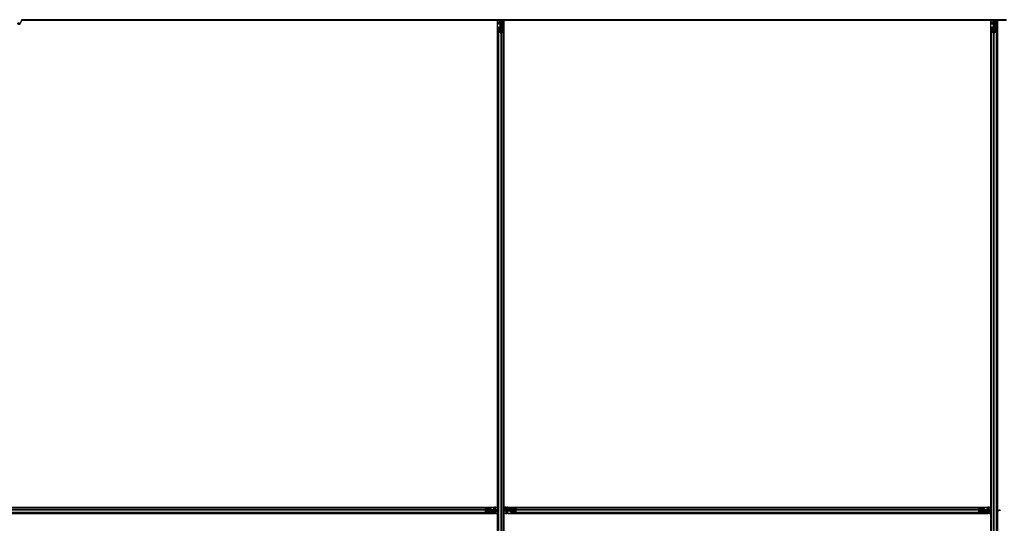
# Model space of a CAD drawing. Units: inches. Extents: x 0.4 to 33.6, y 0.4 to 21.6.
# Drawn here: x 24 to 24.9, y 11.6 to 12 of the extents above; entities that cross this region are included whole.
import ezdxf

# ---------------------------------------------------------------- set-up
doc = ezdxf.new("R2010")
doc.units = ezdxf.units.IN
doc.header["$MEASUREMENT"] = 0
doc.layers.add('Visible (ANSI)', color=7, linetype='Continuous', lineweight=25)
doc.layers.add('Visible Narrow (ANSI)', color=7, linetype='Continuous', lineweight=18)

msp = doc.modelspace()

# ---------------------------------------------------------------- linework, layer by layer
at = {"layer": 'Visible (ANSI)'}
for p, q in [((23.956778, 12.045208), (23.954726, 12.040807)), ((23.956514, 12.043908), (23.956514, 12.043985)), ((23.956514, 12.043896), (23.956514, 12.043908)), ((24.421306, 12.044401), (23.956563, 12.044401)), ((24.419339, 12.044396), (23.956563, 12.044396)), ((24.914376, 12.045021), (23.956691, 12.045021)), ((24.419339, 11.570646), (24.419339, 12.044396)), ((24.419339, 12.044271), (24.419344, 12.044271)), ((24.419344, 12.044271), (24.421304, 12.044271)), ((24.419344, 12.042551), (24.419344, 12.044271)), ((24.419344, 12.042551), (24.419344, 12.041512)), ((24.419344, 12.040602), (24.419344, 12.041512)), ((24.419344, 11.568322), (24.419344, 12.040602)), ((24.421304, 12.044229), (24.421314, 12.045021)), ((24.422101, 12.042162), (24.421304, 12.044229)), ((24.421538, 12.044874), (24.421473, 12.045021)), ((24.421824, 12.042321), (24.42198, 12.042477)), ((24.421824, 12.039321), (24.421824, 12.042321)), ((24.421824, 12.038721), (24.421824, 12.039321)), ((24.421824, 12.038721), (24.421941, 12.038721)), ((24.421824, 12.038721), (24.421824, 12.037851)), ((24.422144, 12.038721), (24.421941, 12.038721)), ((24.422101, 12.043008), (24.422223, 12.043008)), ((24.422144, 12.041721), (24.422144, 12.042677)), ((24.422285, 12.042677), (24.422144, 12.042677)), ((24.422464, 12.041721), (24.422144, 12.041721)), ((24.422144, 12.038106), (24.422144, 12.038721)), ((24.422144, 12.038721), (24.422784, 12.038721)), ((24.422223, 12.043008), (24.422378, 12.043008)), ((24.422464, 12.042677), (24.422285, 12.042677)), ((24.422464, 12.038721), (24.422464, 12.045021)), ((24.422464, 12.045021), (24.422464, 12.042677)), ((24.422784, 12.038721), (24.422784, 12.038106)), ((24.423289, 12.043321), (24.423606, 12.045021)), ((24.423289, 12.043321), (24.423567, 12.043321)), ((24.423289, 12.040821), (24.423289, 12.043321)), ((24.423289, 12.040821), (24.423567, 12.040821)), ((24.423789, 12.040457), (24.423289, 12.040821)), ((24.423567, 12.043321), (24.423883, 12.045021)), ((24.423567, 12.040821), (24.423567, 12.043321)), ((24.424067, 12.040457), (24.423567, 12.040821)), ((24.423789, 12.040457), (24.424067, 12.040457)), ((24.423789, 12.037818), (24.423789, 12.040457)), ((24.424067, 12.037818), (24.424067, 12.040457)), ((24.424248, 12.045021), (24.424154, 12.037815)), ((24.424238, 12.044271), (24.425584, 12.044271)), ((24.902464, 12.044401), (24.42424, 12.044401)), ((24.425584, 12.044271), (24.425589, 12.044271)), ((24.425584, 12.042551), (24.425584, 12.044271)), ((24.425584, 12.042551), (24.425584, 12.041512)), ((24.425584, 12.040602), (24.425584, 12.041512)), ((24.425584, 11.569297), (24.425584, 12.040602)), ((24.425589, 12.044396), (24.425589, 11.570646)), ((24.899339, 12.044396), (24.425589, 12.044396)), ((24.899339, 11.570646), (24.899339, 12.044396)), ((24.899339, 12.044271), (24.899344, 12.044271)), ((24.899344, 12.044271), (24.901544, 12.044271)), ((24.899344, 12.042551), (24.899344, 12.044271)), ((24.899344, 12.042551), (24.899344, 12.041512)), ((24.899344, 12.040602), (24.899344, 12.041512)), ((24.899344, 11.567521), (24.899344, 12.040602)), ((24.902144, 12.044271), (24.901544, 12.044271)), ((24.901824, 12.042321), (24.902144, 12.042641)), ((24.901824, 12.039321), (24.901824, 12.042321)), ((24.901824, 12.038721), (24.901824, 12.039321)), ((24.901824, 12.038721), (24.901941, 12.038721)), ((24.901824, 12.038721), (24.901824, 12.037851)), ((24.902144, 12.038721), (24.901941, 12.038721)), ((24.902144, 12.044271), (24.902144, 12.043671)), ((24.902144, 12.044271), (24.902464, 12.044271)), ((24.902144, 12.042641), (24.902144, 12.043671)), ((24.902144, 12.038106), (24.902144, 12.038721)), ((24.902144, 12.038721), (24.902784, 12.038721)), ((24.902464, 12.038721), (24.902464, 12.045021)), ((24.902784, 12.038721), (24.902784, 12.038106)), ((24.903289, 12.043321), (24.903606, 12.045021)), ((24.903289, 12.043321), (24.903567, 12.043321)), ((24.903289, 12.040821), (24.903289, 12.043321)), ((24.903289, 12.040821), (24.903567, 12.040821)), ((24.903789, 12.040457), (24.903289, 12.040821)), ((24.903567, 12.043321), (24.903883, 12.045021)), ((24.903567, 12.040821), (24.903567, 12.043321)), ((24.904067, 12.040457), (24.903567, 12.040821)), ((24.903789, 12.040457), (24.904067, 12.040457)), ((24.903789, 12.037818), (24.903789, 12.040457)), ((24.904067, 12.037818), (24.904067, 12.040457)), ((24.904248, 12.045021), (24.904154, 12.037815)), ((24.904238, 12.044271), (24.905584, 12.044271)), ((24.914087, 12.044401), (24.90424, 12.044401)), ((24.905584, 12.044271), (24.905589, 12.044271)), ((24.905584, 12.042551), (24.905584, 12.044271)), ((24.905584, 12.042551), (24.905584, 12.041512)), ((24.905584, 12.040602), (24.905584, 12.041512)), ((24.905584, 11.567521), (24.905584, 12.040602)), ((24.905589, 12.044396), (24.905589, 11.567521)), ((24.914085, 12.044396), (24.905589, 12.044396)), ((24.419964, 12.033444), (24.419964, 12.037376)), ((24.419964, 11.101598), (24.419964, 12.033444)), ((24.421814, 12.032372), (24.420234, 12.033131)), ((24.420284, 12.037376), (24.420284, 12.033444)), ((24.42046, 12.03324), (24.42204, 12.032481)), ((24.420884, 12.037818), (24.421544, 12.037818)), ((24.421544, 12.037664), (24.420884, 12.037664)), ((24.422464, 12.038106), (24.422464, 12.032396)), ((24.422888, 12.032481), (24.424468, 12.03324)), ((24.424695, 12.033131), (24.423115, 12.032372)), ((24.423384, 12.037818), (24.424044, 12.037818)), ((24.424044, 12.037664), (24.423384, 12.037664)), ((24.424644, 12.033444), (24.424644, 12.037376)), ((24.424964, 12.037376), (24.424964, 12.033444)), ((24.424964, 11.101598), (24.424964, 12.033444)), ((24.899964, 12.033444), (24.899964, 12.037376)), ((24.899964, 11.101598), (24.899964, 12.033444)), ((24.901814, 12.032372), (24.900234, 12.033131)), ((24.900284, 12.037376), (24.900284, 12.033444)), ((24.90046, 12.03324), (24.90204, 12.032481)), ((24.900884, 12.037818), (24.901544, 12.037818)), ((24.901544, 12.037664), (24.900884, 12.037664)), ((24.902464, 12.038106), (24.902464, 12.032396)), ((24.902888, 12.032481), (24.904468, 12.03324)), ((24.904695, 12.033131), (24.903115, 12.032372)), ((24.903384, 12.037818), (24.904044, 12.037818)), ((24.904044, 12.037664), (24.903384, 12.037664)), ((24.904644, 12.033444), (24.904644, 12.037376)), ((24.904964, 12.037376), (24.904964, 12.033444)), ((24.904964, 11.101598), (24.904964, 12.033444)), ((23.476541, 11.570021), (24.408387, 11.570021)), ((23.942464, 11.570641), (24.415545, 11.570641)), ((23.945589, 11.570646), (24.419339, 11.570646)), ((24.407315, 11.568172), (24.408074, 11.569752)), ((24.408183, 11.569526), (24.407424, 11.567946)), ((24.408387, 11.570021), (24.412318, 11.570021)), ((24.412318, 11.569701), (24.408387, 11.569701)), ((24.415545, 11.570641), (24.416455, 11.570641)), ((24.417494, 11.570641), (24.416455, 11.570641)), ((24.417494, 11.570641), (24.419214, 11.570641)), ((24.419214, 11.570646), (24.419214, 11.570641)), ((24.419214, 11.570641), (24.419214, 11.568441)), ((24.425589, 11.570646), (24.899339, 11.570646)), ((24.425714, 11.570641), (24.425714, 11.570646)), ((24.425714, 11.569296), (24.425714, 11.570641)), ((24.427434, 11.570641), (24.425714, 11.570641)), ((24.427434, 11.570641), (24.428473, 11.570641)), ((24.429383, 11.570641), (24.428473, 11.570641)), ((24.429383, 11.570641), (24.895545, 11.570641)), ((24.43261, 11.570021), (24.436541, 11.570021)), ((24.436541, 11.569701), (24.43261, 11.569701)), ((24.436541, 11.570021), (24.888387, 11.570021)), ((24.437505, 11.567946), (24.436745, 11.569526)), ((24.436854, 11.569752), (24.437613, 11.568172)), ((24.887315, 11.568172), (24.888074, 11.569752)), ((24.888183, 11.569526), (24.887424, 11.567946)), ((24.888387, 11.570021), (24.892318, 11.570021)), ((24.892318, 11.569701), (24.888387, 11.569701)), ((24.895545, 11.570641), (24.896455, 11.570641)), ((24.897494, 11.570641), (24.896455, 11.570641)), ((24.897494, 11.570641), (24.899214, 11.570641)), ((24.899214, 11.570646), (24.899214, 11.570641)), ((24.899214, 11.570641), (24.899214, 11.568441)), ((23.476541, 11.565021), (24.408387, 11.565021)), ((23.942464, 11.564401), (24.415545, 11.564401)), ((24.419339, 11.564396), (23.942464, 11.564396)), ((24.408074, 11.565291), (24.407315, 11.566871)), ((24.413049, 11.567521), (24.407339, 11.567521)), ((24.407424, 11.567097), (24.408183, 11.565517)), ((24.408387, 11.565341), (24.412318, 11.565341)), ((24.412318, 11.565021), (24.408387, 11.565021)), ((24.412607, 11.568441), (24.412607, 11.569101)), ((24.412607, 11.565941), (24.412607, 11.566601)), ((24.419964, 11.565737), (24.412757, 11.565831)), ((24.41276, 11.569101), (24.41276, 11.568441)), ((24.41276, 11.566601), (24.41276, 11.565941)), ((24.41276, 11.566196), (24.4154, 11.566196)), ((24.41276, 11.565919), (24.4154, 11.565919)), ((24.413664, 11.568161), (24.412794, 11.568161)), ((24.413049, 11.567841), (24.413664, 11.567841)), ((24.413664, 11.567201), (24.413049, 11.567201)), ((24.413664, 11.568161), (24.413664, 11.568044)), ((24.413664, 11.568161), (24.414264, 11.568161)), ((24.413664, 11.567841), (24.413664, 11.568044)), ((24.413664, 11.567841), (24.413664, 11.567201)), ((24.413664, 11.567521), (24.419964, 11.567521)), ((24.414264, 11.568161), (24.417264, 11.568161)), ((24.4154, 11.566196), (24.415764, 11.566696)), ((24.4154, 11.565919), (24.415764, 11.566419)), ((24.4154, 11.566196), (24.4154, 11.565919)), ((24.415545, 11.564401), (24.416455, 11.564401)), ((24.415764, 11.566696), (24.418264, 11.566696)), ((24.415764, 11.566696), (24.415764, 11.566419)), ((24.415764, 11.566419), (24.418264, 11.566419)), ((24.417494, 11.564401), (24.416455, 11.564401)), ((24.416664, 11.567841), (24.41762, 11.567841)), ((24.416664, 11.567521), (24.416664, 11.567841)), ((24.417105, 11.567884), (24.417193, 11.567918)), ((24.417264, 11.568161), (24.417584, 11.567841)), ((24.417494, 11.564401), (24.419214, 11.564401)), ((24.41762, 11.5677), (24.41762, 11.567841)), ((24.41762, 11.567521), (24.41762, 11.5677)), ((24.419964, 11.567521), (24.41762, 11.567521)), ((24.417951, 11.567884), (24.417951, 11.567762)), ((24.417951, 11.567762), (24.417951, 11.567607)), ((24.418264, 11.566696), (24.419964, 11.56638)), ((24.418264, 11.566696), (24.418264, 11.566419)), ((24.418264, 11.566419), (24.419964, 11.566103)), ((24.419214, 11.568285), (24.419214, 11.568441)), ((24.419214, 11.565747), (24.419214, 11.564401)), ((24.419214, 11.564401), (24.419214, 11.564396)), ((24.419339, 11.090646), (24.419339, 11.564396)), ((24.419344, 11.094441), (24.419344, 11.565745)), ((24.419816, 11.568447), (24.419964, 11.568512)), ((24.424964, 11.569305), (24.432171, 11.569211)), ((24.426664, 11.568624), (24.424964, 11.56894)), ((24.426664, 11.568347), (24.424964, 11.568663)), ((24.424964, 11.567521), (24.427308, 11.567521)), ((24.431264, 11.567521), (24.424964, 11.567521)), ((24.425112, 11.566595), (24.424964, 11.566531)), ((24.425756, 11.566361), (24.424964, 11.566371)), ((24.425584, 11.094441), (24.425584, 11.566363)), ((24.425589, 11.564396), (24.425589, 11.090646)), ((24.899339, 11.564396), (24.425589, 11.564396)), ((24.425714, 11.564401), (24.425714, 11.566362)), ((24.425714, 11.564396), (24.425714, 11.564401)), ((24.427434, 11.564401), (24.425714, 11.564401)), ((24.427823, 11.567158), (24.425756, 11.566361)), ((24.426664, 11.568347), (24.426664, 11.568624)), ((24.429164, 11.568624), (24.426664, 11.568624)), ((24.429164, 11.568347), (24.426664, 11.568347)), ((24.426977, 11.56728), (24.426977, 11.567436)), ((24.426977, 11.567158), (24.426977, 11.56728)), ((24.427308, 11.567521), (24.427308, 11.567342)), ((24.427308, 11.567342), (24.427308, 11.567201)), ((24.428264, 11.567201), (24.427308, 11.567201)), ((24.427434, 11.564401), (24.428473, 11.564401)), ((24.427664, 11.566881), (24.427508, 11.567037)), ((24.430664, 11.566881), (24.427664, 11.566881)), ((24.428264, 11.567521), (24.428264, 11.567201)), ((24.429383, 11.564401), (24.428473, 11.564401)), ((24.429528, 11.569124), (24.429164, 11.568624)), ((24.429528, 11.568847), (24.429164, 11.568347)), ((24.429164, 11.568347), (24.429164, 11.568624)), ((24.429383, 11.564401), (24.895545, 11.564401)), ((24.429528, 11.568847), (24.429528, 11.569124)), ((24.432168, 11.569124), (24.429528, 11.569124)), ((24.432168, 11.568847), (24.429528, 11.568847)), ((24.431264, 11.566881), (24.430664, 11.566881)), ((24.431264, 11.567841), (24.431879, 11.567841)), ((24.431264, 11.567201), (24.431264, 11.567841)), ((24.431879, 11.567201), (24.431264, 11.567201)), ((24.431264, 11.567201), (24.431264, 11.566998)), ((24.431264, 11.566881), (24.431264, 11.566998)), ((24.431264, 11.566881), (24.432134, 11.566881)), ((24.437589, 11.567521), (24.431879, 11.567521)), ((24.432168, 11.568441), (24.432168, 11.569101)), ((24.432168, 11.565941), (24.432168, 11.566601)), ((24.432321, 11.569101), (24.432321, 11.568441)), ((24.432321, 11.566601), (24.432321, 11.565941)), ((24.43261, 11.565341), (24.436541, 11.565341)), ((24.436541, 11.565021), (24.43261, 11.565021)), ((24.436541, 11.565021), (24.888387, 11.565021)), ((24.436745, 11.565517), (24.437505, 11.567097)), ((24.437613, 11.566871), (24.436854, 11.565291)), ((24.888074, 11.565291), (24.887315, 11.566871)), ((24.893049, 11.567521), (24.887339, 11.567521)), ((24.887424, 11.567097), (24.888183, 11.565517)), ((24.888387, 11.565341), (24.892318, 11.565341)), ((24.892318, 11.565021), (24.888387, 11.565021)), ((24.892607, 11.568441), (24.892607, 11.569101)), ((24.892607, 11.565941), (24.892607, 11.566601)), ((24.899964, 11.565737), (24.892757, 11.565831)), ((24.89276, 11.569101), (24.89276, 11.568441)), ((24.89276, 11.566601), (24.89276, 11.565941)), ((24.89276, 11.566196), (24.8954, 11.566196)), ((24.89276, 11.565919), (24.8954, 11.565919)), ((24.893664, 11.568161), (24.892794, 11.568161)), ((24.893049, 11.567841), (24.893664, 11.567841)), ((24.893664, 11.567201), (24.893049, 11.567201)), ((24.893664, 11.568161), (24.893664, 11.568044)), ((24.893664, 11.568161), (24.894264, 11.568161)), ((24.893664, 11.567841), (24.893664, 11.568044)), ((24.893664, 11.567841), (24.893664, 11.567201)), ((24.893664, 11.567521), (24.899964, 11.567521)), ((24.894264, 11.568161), (24.897264, 11.568161)), ((24.8954, 11.566196), (24.895764, 11.566696)), ((24.8954, 11.565919), (24.895764, 11.566419)), ((24.8954, 11.566196), (24.8954, 11.565919)), ((24.895545, 11.564401), (24.896455, 11.564401)), ((24.895764, 11.566696), (24.898264, 11.566696)), ((24.895764, 11.566696), (24.895764, 11.566419)), ((24.895764, 11.566419), (24.898264, 11.566419)), ((24.897494, 11.564401), (24.896455, 11.564401)), ((24.897264, 11.568161), (24.897584, 11.567841)), ((24.897494, 11.564401), (24.899214, 11.564401)), ((24.897584, 11.567841), (24.898614, 11.567841)), ((24.898264, 11.566696), (24.899964, 11.56638)), ((24.898264, 11.566696), (24.898264, 11.566419)), ((24.898264, 11.566419), (24.899964, 11.566103)), ((24.899214, 11.567841), (24.898614, 11.567841)), ((24.899214, 11.567841), (24.899214, 11.568441)), ((24.899214, 11.567841), (24.899214, 11.567521)), ((24.899214, 11.565747), (24.899214, 11.564401)), ((24.899214, 11.564401), (24.899214, 11.564396)), ((24.899339, 11.090646), (24.899339, 11.564396)), ((24.899344, 11.094441), (24.899344, 11.565745)), ((24.904964, 11.567521), (24.907308, 11.567521)), ((24.905112, 11.566595), (24.904964, 11.566531)), ((24.905589, 11.566363), (24.904964, 11.566371)), ((24.905584, 11.094441), (24.905584, 11.566363)), ((24.905589, 11.566722), (24.905589, 11.090646)), ((24.906977, 11.56728), (24.906977, 11.567436)), ((24.906977, 11.567158), (24.906977, 11.56728)), ((24.907308, 11.567521), (24.907308, 11.567342)), ((24.908264, 11.567521), (24.907308, 11.567521)), ((24.907308, 11.567342), (24.907308, 11.567201)), ((24.908264, 11.567201), (24.907308, 11.567201)), ((24.908264, 11.567521), (24.908264, 11.567201))]:
    msp.add_line(p, q, dxfattribs=at)
msp.add_arc((23.955464, 12.043896), 0.00105, 282.313468, 0, dxfattribs=at)
msp.add_ellipse((23.953775, 12.04125), major_axis=(-0.000951, 0.000443), ratio=0.819093, dxfattribs=at)
for centre, major_axis, ratio, start_param, end_param in [((24.428224, 12.051672), (0, -0.015), 0.5, 5.1717217, 5.3281196), ((24.428501, 12.051672), (0, -0.015), 0.5, 5.1717217, 5.3281196), ((24.420884, 12.037376), (0.00092, 0), 0.4806198, 1.5707963, 3.1415927), ((24.420884, 12.033444), (0.00092, 0), 0.4806198, 3.1415927, 3.9269908), ((24.420884, 12.037376), (-0.0006, 0), 0.4806198, 4.712389, 6.2831853), ((24.420884, 12.033444), (-0.0006, 0), 0.4806198, 0, 0.7853982), ((24.421544, 12.038106), (0.00092, 0), 0.4806198, 4.712389, 6.2831853), ((24.421544, 12.038106), (-0.0006, 0), 0.4806198, 1.5707963, 3.1415927), ((24.422464, 12.032685), (-0.00092, 0), 0.4806198, 0.7853982, 2.3561945), ((24.422464, 12.032685), (0.0006, 0), 0.4806198, 3.9269908, 5.4977871), ((24.423384, 12.038106), (-0.00092, 0), 0.4806198, 0, 1.5707963), ((24.423384, 12.038106), (0.0006, 0), 0.4806198, 3.1415927, 4.712389), ((24.424044, 12.037376), (-0.00092, 0), 0.4806198, 3.1415927, 4.712389), ((24.424044, 12.037376), (0.0006, 0), 0.4806198, 0, 1.5707963), ((24.424044, 12.033444), (0.0006, 0), 0.4806198, 5.4977871, 6.2831853), ((24.424044, 12.033444), (-0.00092, 0), 0.4806198, 2.3561945, 3.1415927), ((24.900884, 12.037376), (0.00092, 0), 0.4806198, 1.5707963, 3.1415927), ((24.900884, 12.033444), (0.00092, 0), 0.4806198, 3.1415927, 3.9269908), ((24.900884, 12.037376), (-0.0006, 0), 0.4806198, 4.712389, 6.2831853), ((24.900884, 12.033444), (-0.0006, 0), 0.4806198, 0, 0.7853982), ((24.901544, 12.038106), (0.00092, 0), 0.4806198, 4.712389, 6.2831853), ((24.901544, 12.038106), (-0.0006, 0), 0.4806198, 1.5707963, 3.1415927), ((24.902464, 12.032685), (-0.00092, 0), 0.4806198, 0.7853982, 2.3561945), ((24.902464, 12.032685), (0.0006, 0), 0.4806198, 3.9269908, 5.4977871), ((24.903384, 12.038106), (-0.00092, 0), 0.4806198, 0, 1.5707963), ((24.903384, 12.038106), (0.0006, 0), 0.4806198, 3.1415927, 4.712389), ((24.904044, 12.037376), (-0.00092, 0), 0.4806198, 3.1415927, 4.712389), ((24.904044, 12.037376), (0.0006, 0), 0.4806198, 0, 1.5707963), ((24.904044, 12.033444), (0.0006, 0), 0.4806198, 5.4977871, 6.2831853), ((24.904044, 12.033444), (-0.00092, 0), 0.4806198, 2.3561945, 3.1415927), ((24.408387, 11.569101), (0, -0.00092), 0.4806198, 3.1415927, 3.9269908), ((24.408387, 11.569101), (0, 0.0006), 0.4806198, 0, 0.7853982), ((24.412318, 11.569101), (0, -0.00092), 0.4806198, 1.5707963, 3.1415927), ((24.412318, 11.569101), (0, 0.0006), 0.4806198, 4.712389, 6.2831853), ((24.43261, 11.569101), (0, -0.00092), 0.4806198, 3.1415927, 4.712389), ((24.43261, 11.569101), (0, 0.0006), 0.4806198, 0, 1.5707963), ((24.436541, 11.569101), (0, -0.00092), 0.4806198, 2.3561945, 3.1415927), ((24.436541, 11.569101), (0, 0.0006), 0.4806198, 5.4977871, 6.2831853), ((24.888387, 11.569101), (0, -0.00092), 0.4806198, 3.1415927, 3.9269908), ((24.888387, 11.569101), (0, 0.0006), 0.4806198, 0, 0.7853982), ((24.892318, 11.569101), (0, -0.00092), 0.4806198, 1.5707963, 3.1415927), ((24.892318, 11.569101), (0, 0.0006), 0.4806198, 4.712389, 6.2831853), ((24.407627, 11.567521), (0, 0.00092), 0.4806198, 0.7853982, 2.3561945), ((24.407627, 11.567521), (0, -0.0006), 0.4806198, 3.9269908, 5.4977871), ((24.408387, 11.565941), (0, 0.00092), 0.4806198, 2.3561945, 3.1415927), ((24.408387, 11.565941), (0, -0.0006), 0.4806198, 5.4977871, 6.2831853), ((24.412318, 11.565941), (0, -0.0006), 0.4806198, 0, 1.5707963), ((24.412318, 11.565941), (0, 0.00092), 0.4806198, 3.1415927, 4.712389), ((24.413049, 11.568441), (0, -0.00092), 0.4806198, 4.712389, 6.2831853), ((24.413049, 11.566601), (0, 0.00092), 0.4806198, 0, 1.5707963), ((24.413049, 11.568441), (0, 0.0006), 0.4806198, 1.5707963, 3.1415927), ((24.413049, 11.566601), (0, -0.0006), 0.4806198, 3.1415927, 4.712389), ((24.419168, 11.568774), (-0.0025, 0.000057), 0.5769549, 0.6736368, 0.7034129), ((24.426614, 11.561762), (-0.015, 0), 0.5, 5.1717217, 5.3281196), ((24.426614, 11.561484), (-0.015, 0), 0.5, 5.1717217, 5.3281196), ((24.418314, 11.573558), (0.015, 0), 0.5, 5.1717217, 5.3281196), ((24.418314, 11.573281), (0.015, 0), 0.5, 5.1717217, 5.3281196), ((24.431879, 11.568441), (0, -0.00092), 0.4806198, 0, 1.5707963), ((24.431879, 11.568441), (0, 0.0006), 0.4806198, 3.1415927, 4.712389), ((24.431879, 11.566601), (0, 0.00092), 0.4806198, 4.712389, 6.2831853), ((24.431879, 11.566601), (0, -0.0006), 0.4806198, 1.5707963, 3.1415927), ((24.43261, 11.565941), (0, 0.00092), 0.4806198, 1.5707963, 3.1415927), ((24.43261, 11.565941), (0, -0.0006), 0.4806198, 4.712389, 6.2831853), ((24.436541, 11.565941), (0, -0.0006), 0.4806198, 0, 0.7853982), ((24.436541, 11.565941), (0, 0.00092), 0.4806198, 3.1415927, 3.9269908), ((24.437301, 11.567521), (0, 0.0006), 0.4806198, 3.9269908, 5.4977871), ((24.437301, 11.567521), (0, -0.00092), 0.4806198, 0.7853982, 2.3561945), ((24.887627, 11.567521), (0, 0.00092), 0.4806198, 0.7853982, 2.3561945), ((24.887627, 11.567521), (0, -0.0006), 0.4806198, 3.9269908, 5.4977871), ((24.888387, 11.565941), (0, 0.00092), 0.4806198, 2.3561945, 3.1415927), ((24.888387, 11.565941), (0, -0.0006), 0.4806198, 5.4977871, 6.2831853), ((24.892318, 11.565941), (0, -0.0006), 0.4806198, 0, 1.5707963), ((24.892318, 11.565941), (0, 0.00092), 0.4806198, 3.1415927, 4.712389), ((24.893049, 11.568441), (0, -0.00092), 0.4806198, 4.712389, 6.2831853), ((24.893049, 11.566601), (0, 0.00092), 0.4806198, 0, 1.5707963), ((24.893049, 11.568441), (0, 0.0006), 0.4806198, 1.5707963, 3.1415927), ((24.893049, 11.566601), (0, -0.0006), 0.4806198, 3.1415927, 4.712389), ((24.898314, 11.573558), (0.015, 0), 0.5, 5.1717217, 5.3281196), ((24.898314, 11.573281), (0.015, 0), 0.5, 5.1717217, 5.3281196)]:
    msp.add_ellipse(centre, major_axis=major_axis, ratio=ratio, start_param=start_param, end_param=end_param, dxfattribs=at)
for points, knots in [([(23.956569, 12.044761), (23.956574, 12.044564), (23.956566, 12.044389), (23.95654, 12.04415), (23.956528, 12.044068), (23.956513, 12.043977), (23.956508, 12.043951), (23.956506, 12.043937), (23.956506, 12.043935), (23.956506, 12.043935)], [0.79854697, 0.79854697, 0.79854697, 0.79854697, 0.87972371, 0.87972371, 0.93229387, 0.93229387, 0.96187728, 0.96187728, 0.97039264, 0.97039264, 0.97039264, 0.97039264]), ([(24.422144, 12.042677), (24.422144, 12.042731), (24.42214, 12.042786), (24.422126, 12.042897), (24.422115, 12.042952), (24.422101, 12.043008)], [0, 0, 0, 0, 0.023451253, 0.023451253, 0.047236489, 0.047236489, 0.047236489, 0.047236489]), ([(24.422101, 12.042162), (24.422115, 12.042109), (24.422126, 12.042057), (24.42214, 12.041952), (24.422144, 12.0419), (24.422144, 12.041848)], [0, 0, 0, 0, 0.022875677, 0.022875677, 0.045751353, 0.045751353, 0.045751353, 0.045751353]), ([(24.422378, 12.043008), (24.422406, 12.042952), (24.422427, 12.042896), (24.422457, 12.042786), (24.422464, 12.042731), (24.422464, 12.042677)], [0, 0, 0, 0, 0.030081116, 0.030081116, 0.059995435, 0.059995435, 0.059995435, 0.059995435]), ([(24.417105, 11.567884), (24.417052, 11.56787), (24.417, 11.567859), (24.416895, 11.567845), (24.416843, 11.567841), (24.416791, 11.567841)], [0, 0, 0, 0, 0.022875677, 0.022875677, 0.045751353, 0.045751353, 0.045751353, 0.045751353]), ([(24.417381, 11.567841), (24.417344, 11.567841), (24.417305, 11.567849), (24.41726, 11.567871), (24.41725, 11.567877), (24.41724, 11.567884)], [0.077166615, 0.077166615, 0.077166615, 0.077166615, 0.097270431, 0.097270431, 0.103294217, 0.103294217, 0.103294217, 0.103294217]), ([(24.41762, 11.567841), (24.417674, 11.567841), (24.417729, 11.567845), (24.417839, 11.56786), (24.417895, 11.56787), (24.417951, 11.567884)], [0, 0, 0, 0, 0.023451253, 0.023451253, 0.047236489, 0.047236489, 0.047236489, 0.047236489]), ([(24.417951, 11.567607), (24.417895, 11.567579), (24.417839, 11.567558), (24.417728, 11.567529), (24.417674, 11.567521), (24.41762, 11.567521)], [0, 0, 0, 0, 0.030081116, 0.030081116, 0.059995435, 0.059995435, 0.059995435, 0.059995435]), ([(24.426977, 11.567436), (24.427033, 11.567463), (24.427089, 11.567485), (24.4272, 11.567514), (24.427254, 11.567521), (24.427308, 11.567521)], [0, 0, 0, 0, 0.030081116, 0.030081116, 0.059995435, 0.059995435, 0.059995435, 0.059995435]), ([(24.427308, 11.567201), (24.427254, 11.567201), (24.427199, 11.567197), (24.427089, 11.567183), (24.427033, 11.567172), (24.426977, 11.567158)], [0, 0, 0, 0, 0.023451253, 0.023451253, 0.047236489, 0.047236489, 0.047236489, 0.047236489]), ([(24.427823, 11.567158), (24.427876, 11.567172), (24.427928, 11.567183), (24.428033, 11.567198), (24.428085, 11.567201), (24.428137, 11.567201)], [0, 0, 0, 0, 0.022875677, 0.022875677, 0.045751353, 0.045751353, 0.045751353, 0.045751353]), ([(24.906977, 11.567436), (24.907033, 11.567463), (24.907089, 11.567485), (24.9072, 11.567514), (24.907254, 11.567521), (24.907308, 11.567521)], [0, 0, 0, 0, 0.030081116, 0.030081116, 0.059995435, 0.059995435, 0.059995435, 0.059995435]), ([(24.907308, 11.567201), (24.907254, 11.567201), (24.907199, 11.567197), (24.907089, 11.567183), (24.907033, 11.567172), (24.906977, 11.567158)], [0, 0, 0, 0, 0.023451253, 0.023451253, 0.047236489, 0.047236489, 0.047236489, 0.047236489])]:
    msp.add_open_spline(points, degree=3, knots=knots, dxfattribs=at)
at = {"layer": 'Visible Narrow (ANSI)'}
for p, q in [((24.419339, 12.042551), (24.419344, 12.042551)), ((24.419339, 12.041512), (24.419344, 12.041512)), ((24.419339, 12.040602), (24.419344, 12.040602)), ((24.419344, 12.042551), (24.421544, 12.042551)), ((24.419344, 12.041658), (24.421544, 12.041658)), ((24.419344, 12.040602), (24.421544, 12.040602)), ((24.421544, 12.043606), (24.421544, 12.042551)), ((24.421951, 12.042551), (24.421544, 12.042551)), ((24.421544, 12.041658), (24.421544, 12.042551)), ((24.421544, 12.041658), (24.421544, 12.040602)), ((24.421824, 12.040602), (24.421544, 12.040602)), ((24.421544, 12.040602), (24.421544, 12.037818)), ((24.421824, 12.039321), (24.422464, 12.039321)), ((24.421941, 12.03789), (24.421941, 12.038721)), ((24.422101, 12.042162), (24.422101, 12.043008)), ((24.422378, 12.043008), (24.422378, 12.045021)), ((24.42255, 12.045021), (24.42255, 12.038721)), ((24.42419, 12.040602), (24.425584, 12.040602)), ((24.424204, 12.041658), (24.425584, 12.041658)), ((24.424216, 12.042551), (24.425584, 12.042551)), ((24.425584, 12.042551), (24.425589, 12.042551)), ((24.425584, 12.041512), (24.425589, 12.041512)), ((24.425584, 12.040602), (24.425589, 12.040602)), ((24.899339, 12.042551), (24.899344, 12.042551)), ((24.899339, 12.041512), (24.899344, 12.041512)), ((24.899339, 12.040602), (24.899344, 12.040602)), ((24.899344, 12.042551), (24.901544, 12.042551)), ((24.899344, 12.041658), (24.901544, 12.041658)), ((24.899344, 12.040602), (24.901544, 12.040602)), ((24.901544, 12.044271), (24.901544, 12.042551)), ((24.902054, 12.042551), (24.901544, 12.042551)), ((24.901544, 12.041658), (24.901544, 12.042551)), ((24.901544, 12.041658), (24.901544, 12.040602)), ((24.901824, 12.040602), (24.901544, 12.040602)), ((24.901544, 12.040602), (24.901544, 12.037818)), ((24.901824, 12.039321), (24.902464, 12.039321)), ((24.901941, 12.03789), (24.901941, 12.038721)), ((24.902144, 12.043671), (24.902464, 12.043671)), ((24.90255, 12.045021), (24.90255, 12.038721)), ((24.90419, 12.040602), (24.905584, 12.040602)), ((24.904204, 12.041658), (24.905584, 12.041658)), ((24.904216, 12.042551), (24.905584, 12.042551)), ((24.905584, 12.042551), (24.905589, 12.042551)), ((24.905584, 12.041512), (24.905589, 12.041512)), ((24.905584, 12.040602), (24.905589, 12.040602)), ((24.420234, 11.101911), (24.420234, 12.033131)), ((24.420884, 12.037664), (24.420884, 12.033036)), ((24.421544, 12.037664), (24.421544, 12.032719)), ((24.421814, 11.102671), (24.421814, 12.032372)), ((24.423115, 11.102671), (24.423115, 12.032372)), ((24.423384, 12.032719), (24.423384, 12.037664)), ((24.424044, 12.037664), (24.424044, 12.033036)), ((24.424695, 11.101911), (24.424695, 12.033131)), ((24.900234, 11.101911), (24.900234, 12.033131)), ((24.900884, 12.037664), (24.900884, 12.033036)), ((24.901544, 12.037664), (24.901544, 12.032719)), ((24.901814, 11.102671), (24.901814, 12.032372)), ((24.903115, 11.102671), (24.903115, 12.032372)), ((24.903384, 12.032719), (24.903384, 12.037664)), ((24.904044, 12.037664), (24.904044, 12.033036)), ((24.904695, 11.101911), (24.904695, 12.033131)), ((23.476854, 11.569752), (24.408074, 11.569752)), ((24.415545, 11.570646), (24.415545, 11.570641)), ((24.415545, 11.570641), (24.415545, 11.568441)), ((24.416455, 11.570646), (24.416455, 11.570641)), ((24.416601, 11.570641), (24.416601, 11.568441)), ((24.417494, 11.570646), (24.417494, 11.570641)), ((24.417494, 11.570641), (24.417494, 11.568441)), ((24.427434, 11.570641), (24.427434, 11.570646)), ((24.427434, 11.569273), (24.427434, 11.570641)), ((24.428328, 11.569261), (24.428328, 11.570641)), ((24.428473, 11.570641), (24.428473, 11.570646)), ((24.429383, 11.570641), (24.429383, 11.570646)), ((24.429383, 11.569248), (24.429383, 11.570641)), ((24.436854, 11.569752), (24.888074, 11.569752)), ((24.895545, 11.570646), (24.895545, 11.570641)), ((24.895545, 11.570641), (24.895545, 11.568441)), ((24.896455, 11.570646), (24.896455, 11.570641)), ((24.896601, 11.570641), (24.896601, 11.568441)), ((24.897494, 11.570646), (24.897494, 11.570641)), ((24.897494, 11.570641), (24.897494, 11.568441)), ((23.476854, 11.565291), (24.408074, 11.565291)), ((23.477613, 11.568172), (24.407315, 11.568172)), ((23.477613, 11.566871), (24.407315, 11.566871)), ((24.412607, 11.568441), (24.407662, 11.568441)), ((24.407662, 11.566601), (24.412607, 11.566601)), ((24.412607, 11.569101), (24.407979, 11.569101)), ((24.412607, 11.565941), (24.407979, 11.565941)), ((24.415545, 11.568441), (24.41276, 11.568441)), ((24.412833, 11.568044), (24.413664, 11.568044)), ((24.419964, 11.567436), (24.413664, 11.567436)), ((24.414264, 11.568161), (24.414264, 11.567521)), ((24.415545, 11.568161), (24.415545, 11.568441)), ((24.416601, 11.568441), (24.415545, 11.568441)), ((24.415545, 11.565795), (24.415545, 11.564401)), ((24.415545, 11.564401), (24.415545, 11.564396)), ((24.416455, 11.564401), (24.416455, 11.564396)), ((24.416601, 11.568441), (24.417494, 11.568441)), ((24.416601, 11.565781), (24.416601, 11.564401)), ((24.417105, 11.567884), (24.41724, 11.567884)), ((24.417494, 11.567931), (24.417494, 11.568441)), ((24.419214, 11.568441), (24.417494, 11.568441)), ((24.417494, 11.565769), (24.417494, 11.564401)), ((24.417494, 11.564401), (24.417494, 11.564396)), ((24.417951, 11.567607), (24.419964, 11.567607)), ((24.424964, 11.567607), (24.431264, 11.567607)), ((24.426977, 11.567436), (24.424964, 11.567436)), ((24.426379, 11.566601), (24.427434, 11.566601)), ((24.427823, 11.567158), (24.426977, 11.567158)), ((24.427434, 11.567008), (24.427434, 11.566601)), ((24.428328, 11.566601), (24.427434, 11.566601)), ((24.427434, 11.564401), (24.427434, 11.566601)), ((24.427434, 11.564396), (24.427434, 11.564401)), ((24.428328, 11.566601), (24.429383, 11.566601)), ((24.428328, 11.564401), (24.428328, 11.566601)), ((24.428473, 11.564396), (24.428473, 11.564401)), ((24.429383, 11.566881), (24.429383, 11.566601)), ((24.429383, 11.566601), (24.432168, 11.566601)), ((24.429383, 11.564401), (24.429383, 11.566601)), ((24.429383, 11.564396), (24.429383, 11.564401)), ((24.430664, 11.566881), (24.430664, 11.567521)), ((24.432095, 11.566998), (24.431264, 11.566998)), ((24.436949, 11.569101), (24.432321, 11.569101)), ((24.437266, 11.568441), (24.432321, 11.568441)), ((24.432321, 11.566601), (24.437266, 11.566601)), ((24.436949, 11.565941), (24.432321, 11.565941)), ((24.436854, 11.565291), (24.888074, 11.565291)), ((24.437613, 11.568172), (24.887315, 11.568172)), ((24.437613, 11.566871), (24.887315, 11.566871)), ((24.892607, 11.568441), (24.887662, 11.568441)), ((24.887662, 11.566601), (24.892607, 11.566601)), ((24.892607, 11.569101), (24.887979, 11.569101)), ((24.892607, 11.565941), (24.887979, 11.565941)), ((24.895545, 11.568441), (24.89276, 11.568441)), ((24.892833, 11.568044), (24.893664, 11.568044)), ((24.899964, 11.567436), (24.893664, 11.567436)), ((24.894264, 11.568161), (24.894264, 11.567521)), ((24.895545, 11.568161), (24.895545, 11.568441)), ((24.896601, 11.568441), (24.895545, 11.568441)), ((24.895545, 11.565795), (24.895545, 11.564401)), ((24.895545, 11.564401), (24.895545, 11.564396)), ((24.896455, 11.564401), (24.896455, 11.564396)), ((24.896601, 11.568441), (24.897494, 11.568441)), ((24.896601, 11.565781), (24.896601, 11.564401)), ((24.897494, 11.567931), (24.897494, 11.568441)), ((24.899214, 11.568441), (24.897494, 11.568441)), ((24.897494, 11.565769), (24.897494, 11.564401)), ((24.897494, 11.564401), (24.897494, 11.564396)), ((24.898614, 11.567841), (24.898614, 11.567521)), ((24.906977, 11.567436), (24.904964, 11.567436))]:
    msp.add_line(p, q, dxfattribs=at)
for centre, major_axis, ratio, start_param, end_param in [((23.955464, 12.043908), (0.00105, 0), 0.9961947, 4.935072, 6.2831853), ((23.955464, 12.04406), (0.00105, 0), 0.9961947, 5.0150114, 6.1809936), ((24.421544, 12.04117), (-0.0006, 0), 0.8122329, 4.2268709, 4.712389), ((24.901544, 12.04117), (-0.0006, 0), 0.8122329, 4.2268709, 4.712389), ((24.416113, 11.568441), (0, 0.0006), 0.8122329, 4.2268709, 4.712389), ((24.428815, 11.566601), (0, -0.0006), 0.8122329, 4.2268709, 4.712389), ((24.896113, 11.568441), (0, 0.0006), 0.8122329, 4.2268709, 4.712389)]:
    msp.add_ellipse(centre, major_axis=major_axis, ratio=ratio, start_param=start_param, end_param=end_param, dxfattribs=at)

doc.saveas('drawing.dxf')
